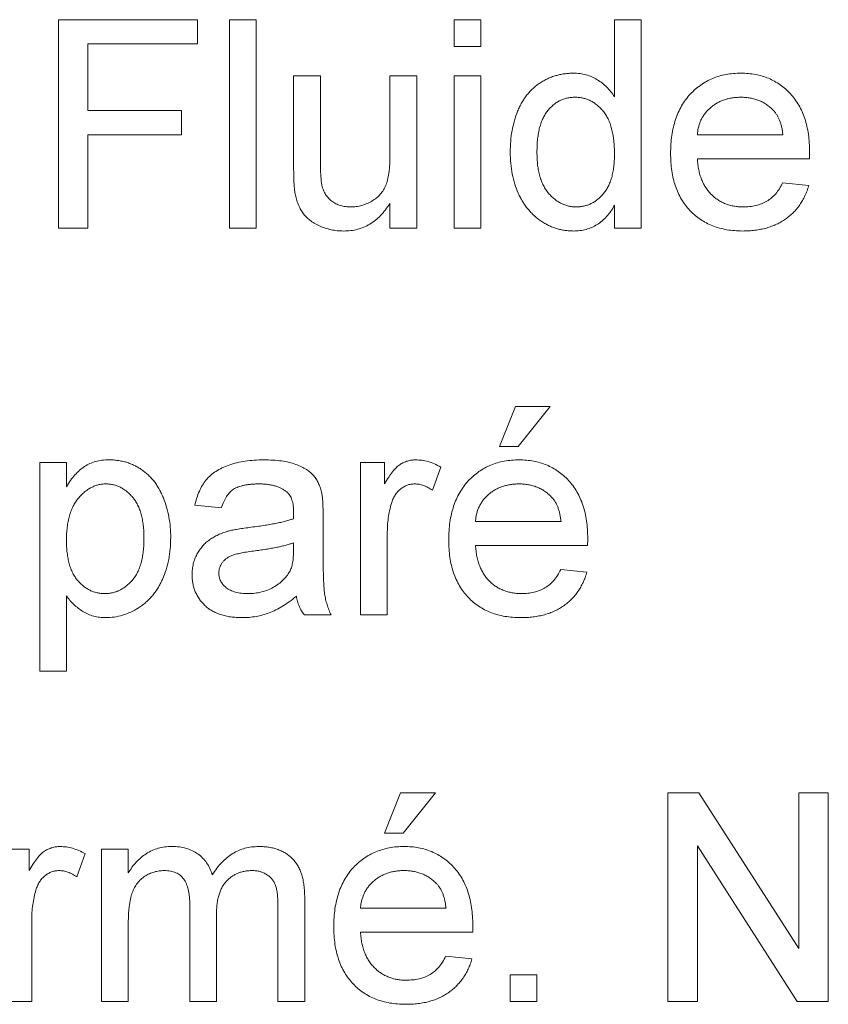
# Paper-space layout '_Back' of a CAD drawing. Units: millimetres. Extents: x -1269 to 27, y -52 to 1931.
# Drawn here: x -1021 to -1008, y 475 to 490 of the extents above; entities that cross this region are included whole.
import ezdxf

# ---------------------------------------------------------------- set-up
doc = ezdxf.new("R2010")
doc.units = ezdxf.units.MM

psp = doc.layouts.new('_Back')

# ---------------------------------------------------------------- linework, layer by layer
at = {"color": 7, "linetype": 'Continuous', "lineweight": 15}
for p, q in [((-1019.924, 489.948), (-1017.807, 489.948)), ((-1019.924, 486.773), (-1019.924, 489.948)), ((-1017.807, 489.948), (-1017.807, 489.582)), ((-1017.319, 486.773), (-1017.319, 489.948)), ((-1017.319, 489.948), (-1016.912, 489.948)), ((-1016.912, 489.948), (-1016.912, 486.773)), ((-1013.899, 489.541), (-1013.899, 489.948)), ((-1013.899, 489.948), (-1013.492, 489.948)), ((-1013.492, 489.948), (-1013.492, 489.541)), ((-1011.457, 488.775), (-1011.457, 489.948)), ((-1011.457, 489.948), (-1011.05, 489.948)), ((-1011.05, 489.948), (-1011.05, 486.773)), ((-1017.807, 489.582), (-1019.476, 489.582)), ((-1019.476, 489.582), (-1019.476, 488.564)), ((-1013.492, 489.541), (-1013.899, 489.541)), ((-1016.342, 487.663), (-1016.342, 489.093)), ((-1016.342, 489.093), (-1015.935, 489.093)), ((-1015.935, 489.093), (-1015.935, 487.831)), ((-1014.876, 487.875), (-1014.876, 489.093)), ((-1014.876, 489.093), (-1014.469, 489.093)), ((-1014.469, 489.093), (-1014.469, 486.773)), ((-1013.899, 486.773), (-1013.899, 489.093)), ((-1013.899, 489.093), (-1013.492, 489.093)), ((-1013.492, 489.093), (-1013.492, 486.773)), ((-1019.476, 488.564), (-1018.051, 488.564)), ((-1018.051, 488.564), (-1018.051, 488.198)), ((-1018.051, 488.198), (-1019.476, 488.198)), ((-1019.476, 488.198), (-1019.476, 486.773)), ((-1010.195, 488.198), (-1008.893, 488.198)), ((-1008.488, 487.831), (-1010.195, 487.831)), ((-1008.897, 487.465), (-1008.498, 487.424)), ((-1014.876, 486.773), (-1014.876, 487.152)), ((-1011.457, 486.773), (-1011.457, 487.123)), ((-1019.476, 486.773), (-1019.924, 486.773)), ((-1016.912, 486.773), (-1017.319, 486.773)), ((-1014.469, 486.773), (-1014.876, 486.773)), ((-1013.492, 486.773), (-1013.899, 486.773)), ((-1011.05, 486.773), (-1011.457, 486.773)), ((-1013.207, 483.453), (-1012.963, 484.063)), ((-1012.963, 484.063), (-1012.434, 484.063)), ((-1012.434, 484.063), (-1012.922, 483.453)), ((-1012.922, 483.453), (-1013.207, 483.453)), ((-1020.209, 480.034), (-1020.209, 483.209)), ((-1020.209, 483.209), (-1019.802, 483.209)), ((-1019.802, 483.209), (-1019.802, 482.84)), ((-1015.324, 480.888), (-1015.324, 483.209)), ((-1015.324, 483.209), (-1014.958, 483.209)), ((-1014.958, 483.209), (-1014.958, 482.885)), ((-1014.103, 483.14), (-1014.23, 482.787)), ((-1017.441, 482.517), (-1017.848, 482.557)), ((-1015.894, 482.393), (-1015.894, 481.896)), ((-1013.574, 482.313), (-1012.271, 482.313)), ((-1014.917, 482.121), (-1014.917, 480.888)), ((-1016.344, 481.869), (-1016.342, 481.987)), ((-1011.866, 481.947), (-1013.574, 481.947)), ((-1012.276, 481.58), (-1011.877, 481.54)), ((-1019.802, 481.18), (-1019.802, 480.034)), ((-1015.772, 480.888), (-1016.179, 480.888)), ((-1014.917, 480.888), (-1015.324, 480.888)), ((-1019.802, 480.034), (-1020.209, 480.034)), ((-1014.958, 477.568), (-1014.714, 478.179)), ((-1014.714, 478.179), (-1014.184, 478.179)), ((-1014.184, 478.179), (-1014.673, 477.568)), ((-1010.643, 475.004), (-1010.643, 478.179)), ((-1010.643, 478.179), (-1010.17, 478.179)), ((-1010.17, 478.179), (-1008.648, 475.81)), ((-1008.648, 475.81), (-1008.648, 478.179)), ((-1008.648, 478.179), (-1008.201, 478.179)), ((-1008.201, 478.179), (-1008.201, 475.004)), ((-1014.673, 477.568), (-1014.958, 477.568)), ((-1020.738, 477.324), (-1020.372, 477.324)), ((-1020.372, 477.324), (-1020.372, 477)), ((-1019.267, 475.004), (-1019.267, 477.324)), ((-1019.267, 477.324), (-1018.86, 477.324)), ((-1018.86, 477.324), (-1018.86, 476.962)), ((-1010.195, 477.373), (-1010.195, 475.004)), ((-1008.674, 475.004), (-1010.195, 477.373)), ((-1019.517, 477.256), (-1019.644, 476.903)), ((-1016.174, 476.589), (-1016.174, 475.004)), ((-1017.924, 475.004), (-1017.924, 476.484)), ((-1016.581, 475.004), (-1016.581, 476.439)), ((-1015.324, 476.428), (-1014.022, 476.428)), ((-1020.331, 476.236), (-1020.331, 475.004)), ((-1017.517, 476.327), (-1017.517, 475.004)), ((-1018.86, 476.185), (-1018.86, 475.004)), ((-1013.616, 476.062), (-1015.324, 476.062)), ((-1014.026, 475.696), (-1013.627, 475.655)), ((-1013.045, 475.004), (-1013.045, 475.411)), ((-1013.045, 475.411), (-1012.638, 475.411)), ((-1012.638, 475.411), (-1012.638, 475.004)), ((-1020.331, 475.004), (-1020.738, 475.004)), ((-1018.86, 475.004), (-1019.267, 475.004)), ((-1017.517, 475.004), (-1017.924, 475.004)), ((-1016.174, 475.004), (-1016.581, 475.004)), ((-1012.638, 475.004), (-1013.045, 475.004)), ((-1010.195, 475.004), (-1010.643, 475.004)), ((-1008.201, 475.004), (-1008.674, 475.004))]:
    psp.add_line(p, q, dxfattribs=at)
for points, knots in [([(-1013.045, 487.931), (-1013.043, 487.987), (-1013.041, 488.097), (-1013.018, 488.257), (-1012.984, 488.41), (-1012.943, 488.532), (-1012.902, 488.623), (-1012.868, 488.687), (-1012.831, 488.747), (-1012.79, 488.803), (-1012.746, 488.854), (-1012.698, 488.902), (-1012.646, 488.946), (-1012.592, 488.985), (-1012.534, 489.02), (-1012.475, 489.051), (-1012.414, 489.076), (-1012.351, 489.097), (-1012.287, 489.114), (-1012.221, 489.125), (-1012.153, 489.132), (-1012.107, 489.133), (-1012.084, 489.134)], [0, 0, 0, 0, 0.0971286, 0.190237, 0.2803879, 0.36862, 0.4117288, 0.4536569, 0.4942588, 0.5339605, 0.5733135, 0.6123026, 0.6511788, 0.6901506, 0.7292366, 0.7677075, 0.8055981, 0.8439583, 0.8822956, 0.9207314, 0.9599054, 1, 1, 1, 1]), ([(-1012.084, 489.134), (-1012.051, 489.133), (-1011.985, 489.13), (-1011.89, 489.111), (-1011.8, 489.08), (-1011.718, 489.035), (-1011.641, 488.983), (-1011.572, 488.921), (-1011.509, 488.852), (-1011.474, 488.801), (-1011.457, 488.775)], [0, 0, 0, 0, 0.132544, 0.259609, 0.384578, 0.508577, 0.63268, 0.754424, 0.876103, 1, 1, 1, 1]), ([(-1010.602, 487.913), (-1010.602, 487.96), (-1010.6, 488.052), (-1010.586, 488.185), (-1010.562, 488.31), (-1010.53, 488.427), (-1010.488, 488.536), (-1010.437, 488.637), (-1010.376, 488.73), (-1010.306, 488.814), (-1010.228, 488.889), (-1010.145, 488.955), (-1010.056, 489.01), (-1009.962, 489.056), (-1009.862, 489.091), (-1009.756, 489.116), (-1009.645, 489.131), (-1009.569, 489.133), (-1009.53, 489.134)], [0, 0, 0, 0, 0.077019, 0.149548, 0.218714, 0.284923, 0.348159, 0.409728, 0.469839, 0.529421, 0.588276, 0.64579, 0.702469, 0.75939, 0.816748, 0.875621, 0.936482, 1, 1, 1, 1]), ([(-1009.53, 489.134), (-1009.492, 489.133), (-1009.419, 489.131), (-1009.311, 489.116), (-1009.208, 489.092), (-1009.111, 489.058), (-1009.02, 489.012), (-1008.933, 488.958), (-1008.851, 488.894), (-1008.776, 488.82), (-1008.707, 488.738), (-1008.648, 488.647), (-1008.597, 488.548), (-1008.556, 488.441), (-1008.525, 488.326), (-1008.502, 488.203), (-1008.488, 488.072), (-1008.486, 487.982), (-1008.486, 487.936)], [0, 0, 0, 0, 0.062833, 0.122965, 0.181629, 0.238832, 0.295294, 0.352167, 0.409491, 0.468424, 0.528358, 0.588554, 0.650248, 0.713671, 0.780262, 0.849536, 0.922652, 1, 1, 1, 1]), ([(-1012.058, 488.767), (-1012.078, 488.767), (-1012.118, 488.766), (-1012.176, 488.756), (-1012.232, 488.74), (-1012.286, 488.719), (-1012.336, 488.689), (-1012.385, 488.655), (-1012.43, 488.613), (-1012.473, 488.566), (-1012.512, 488.512), (-1012.546, 488.45), (-1012.574, 488.381), (-1012.598, 488.305), (-1012.615, 488.222), (-1012.629, 488.132), (-1012.636, 488.034), (-1012.637, 487.967), (-1012.638, 487.932)], [0, 0, 0, 0, 0.0528609, 0.1046567, 0.1549555, 0.2053096, 0.2558289, 0.3071818, 0.3610809, 0.4165497, 0.4746847, 0.5356176, 0.6001174, 0.6693636, 0.7437994, 0.8230118, 0.908289, 1, 1, 1, 1]), ([(-1011.457, 487.901), (-1011.458, 487.937), (-1011.458, 488.007), (-1011.467, 488.108), (-1011.48, 488.202), (-1011.499, 488.288), (-1011.523, 488.367), (-1011.553, 488.438), (-1011.588, 488.502), (-1011.629, 488.558), (-1011.674, 488.607), (-1011.721, 488.65), (-1011.771, 488.686), (-1011.823, 488.716), (-1011.878, 488.739), (-1011.936, 488.755), (-1011.996, 488.766), (-1012.037, 488.767), (-1012.058, 488.767)], [0, 0, 0, 0, 0.091304, 0.176962, 0.256162, 0.330416, 0.400212, 0.464934, 0.526213, 0.584638, 0.640513, 0.694113, 0.74567, 0.796418, 0.846477, 0.896114, 0.947312, 1, 1, 1, 1]), ([(-1009.532, 488.767), (-1009.554, 488.767), (-1009.598, 488.766), (-1009.662, 488.759), (-1009.724, 488.747), (-1009.782, 488.729), (-1009.839, 488.708), (-1009.892, 488.681), (-1009.943, 488.649), (-1009.99, 488.613), (-1010.034, 488.573), (-1010.073, 488.529), (-1010.106, 488.482), (-1010.135, 488.432), (-1010.158, 488.378), (-1010.176, 488.32), (-1010.189, 488.26), (-1010.193, 488.219), (-1010.195, 488.198)], [0, 0, 0, 0, 0.068919, 0.134905, 0.199736, 0.262624, 0.324501, 0.385514, 0.447391, 0.509178, 0.570905, 0.630822, 0.690144, 0.749777, 0.809719, 0.870915, 0.934591, 1, 1, 1, 1]), ([(-1009.042, 488.573), (-1009.058, 488.588), (-1009.09, 488.619), (-1009.142, 488.659), (-1009.199, 488.692), (-1009.259, 488.721), (-1009.322, 488.741), (-1009.389, 488.757), (-1009.459, 488.766), (-1009.507, 488.767), (-1009.532, 488.767)], [0, 0, 0, 0, 0.1236858, 0.2443007, 0.3642288, 0.4860022, 0.6084408, 0.7336696, 0.8637723, 1, 1, 1, 1]), ([(-1008.893, 488.198), (-1008.895, 488.218), (-1008.9, 488.257), (-1008.911, 488.314), (-1008.925, 488.367), (-1008.942, 488.416), (-1008.962, 488.461), (-1008.986, 488.503), (-1009.012, 488.54), (-1009.032, 488.562), (-1009.042, 488.573)], [0, 0, 0, 0, 0.1481645, 0.2896941, 0.4223767, 0.5484619, 0.6673941, 0.7829662, 0.8927208, 1, 1, 1, 1]), ([(-1012.082, 486.732), (-1012.104, 486.733), (-1012.148, 486.734), (-1012.213, 486.741), (-1012.277, 486.752), (-1012.339, 486.77), (-1012.401, 486.79), (-1012.46, 486.817), (-1012.519, 486.847), (-1012.575, 486.883), (-1012.63, 486.922), (-1012.681, 486.967), (-1012.729, 487.013), (-1012.774, 487.065), (-1012.816, 487.119), (-1012.855, 487.178), (-1012.89, 487.241), (-1012.934, 487.329), (-1012.978, 487.448), (-1013.017, 487.6), (-1013.04, 487.763), (-1013.043, 487.874), (-1013.045, 487.931)], [0, 0, 0, 0, 0.0385266, 0.0765034, 0.1141158, 0.1517446, 0.1893223, 0.2269457, 0.2653583, 0.304283, 0.3435286, 0.3826359, 0.4219024, 0.4612525, 0.5013819, 0.5422439, 0.5840262, 0.6269042, 0.714769, 0.8053598, 0.9003239, 1, 1, 1, 1]), ([(-1012.638, 487.932), (-1012.637, 487.898), (-1012.636, 487.833), (-1012.628, 487.738), (-1012.614, 487.649), (-1012.594, 487.567), (-1012.57, 487.492), (-1012.539, 487.423), (-1012.503, 487.361), (-1012.462, 487.306), (-1012.416, 487.257), (-1012.369, 487.215), (-1012.319, 487.178), (-1012.267, 487.15), (-1012.214, 487.127), (-1012.158, 487.11), (-1012.1, 487.1), (-1012.061, 487.099), (-1012.041, 487.099)], [0, 0, 0, 0, 0.08818, 0.171101, 0.249124, 0.322141, 0.391043, 0.456061, 0.518437, 0.578646, 0.636308, 0.692064, 0.74485, 0.796223, 0.84689, 0.897232, 0.948365, 1, 1, 1, 1]), ([(-1009.508, 486.732), (-1009.549, 486.733), (-1009.629, 486.735), (-1009.746, 486.75), (-1009.856, 486.774), (-1009.96, 486.808), (-1010.057, 486.852), (-1010.147, 486.906), (-1010.232, 486.969), (-1010.309, 487.042), (-1010.379, 487.123), (-1010.438, 487.213), (-1010.49, 487.311), (-1010.531, 487.416), (-1010.563, 487.53), (-1010.586, 487.651), (-1010.6, 487.779), (-1010.602, 487.868), (-1010.602, 487.913)], [0, 0, 0, 0, 0.067351, 0.131314, 0.193071, 0.252502, 0.310705, 0.36793, 0.425461, 0.483425, 0.542044, 0.60113, 0.66102, 0.722853, 0.787414, 0.854497, 0.925345, 1, 1, 1, 1]), ([(-1008.486, 487.936), (-1008.486, 487.921), (-1008.486, 487.886), (-1008.487, 487.852), (-1008.488, 487.831)], [0, 0, 0, 0, 0.4146077, 1, 1, 1, 1]), ([(-1015.935, 487.831), (-1015.934, 487.807), (-1015.934, 487.761), (-1015.934, 487.695), (-1015.932, 487.635), (-1015.929, 487.58), (-1015.926, 487.533), (-1015.921, 487.491), (-1015.918, 487.455), (-1015.913, 487.434), (-1015.911, 487.424)], [0, 0, 0, 0, 0.177577, 0.3395783, 0.4876271, 0.6186166, 0.7372526, 0.8390841, 0.9269904, 1, 1, 1, 1]), ([(-1015.472, 487.099), (-1015.444, 487.1), (-1015.388, 487.102), (-1015.306, 487.119), (-1015.226, 487.147), (-1015.15, 487.186), (-1015.081, 487.234), (-1015.021, 487.29), (-1014.974, 487.357), (-1014.942, 487.418), (-1014.923, 487.471), (-1014.911, 487.516), (-1014.9, 487.565), (-1014.891, 487.619), (-1014.885, 487.677), (-1014.879, 487.739), (-1014.877, 487.805), (-1014.877, 487.851), (-1014.876, 487.875)], [0, 0, 0, 0, 0.075371, 0.150336, 0.22529, 0.301976, 0.377673, 0.451003, 0.522791, 0.595655, 0.634396, 0.675869, 0.72079, 0.769302, 0.821454, 0.877467, 0.936757, 1, 1, 1, 1]), ([(-1012.041, 487.099), (-1012.021, 487.099), (-1011.982, 487.101), (-1011.924, 487.109), (-1011.868, 487.126), (-1011.815, 487.147), (-1011.764, 487.175), (-1011.716, 487.209), (-1011.67, 487.25), (-1011.626, 487.296), (-1011.586, 487.349), (-1011.551, 487.409), (-1011.522, 487.475), (-1011.498, 487.548), (-1011.48, 487.627), (-1011.467, 487.713), (-1011.458, 487.805), (-1011.458, 487.868), (-1011.457, 487.901)], [0, 0, 0, 0, 0.053699, 0.105658, 0.157296, 0.208463, 0.259773, 0.312957, 0.367534, 0.424836, 0.484279, 0.545626, 0.610499, 0.679049, 0.751694, 0.829069, 0.911549, 1, 1, 1, 1]), ([(-1010.195, 487.831), (-1010.193, 487.803), (-1010.188, 487.747), (-1010.175, 487.665), (-1010.157, 487.589), (-1010.132, 487.518), (-1010.103, 487.452), (-1010.068, 487.392), (-1010.028, 487.337), (-1009.982, 487.287), (-1009.933, 487.243), (-1009.88, 487.204), (-1009.824, 487.172), (-1009.766, 487.145), (-1009.704, 487.124), (-1009.639, 487.11), (-1009.572, 487.1), (-1009.526, 487.099), (-1009.502, 487.099)], [0, 0, 0, 0, 0.076546, 0.149754, 0.218882, 0.285099, 0.348766, 0.410233, 0.470857, 0.530387, 0.589538, 0.646884, 0.704289, 0.761368, 0.81848, 0.876944, 0.937289, 1, 1, 1, 1]), ([(-1016.319, 487.298), (-1016.323, 487.32), (-1016.331, 487.369), (-1016.337, 487.452), (-1016.341, 487.552), (-1016.342, 487.624), (-1016.342, 487.663)], [0, 0, 0, 0, 0.182726, 0.409284, 0.682193, 1, 1, 1, 1]), ([(-1009.502, 487.099), (-1009.468, 487.1), (-1009.401, 487.102), (-1009.305, 487.118), (-1009.217, 487.145), (-1009.136, 487.184), (-1009.063, 487.234), (-1008.999, 487.299), (-1008.942, 487.376), (-1008.912, 487.435), (-1008.897, 487.465)], [0, 0, 0, 0, 0.137039, 0.2654792, 0.3867576, 0.5038673, 0.6203205, 0.7397674, 0.8654537, 1, 1, 1, 1]), ([(-1015.911, 487.424), (-1015.904, 487.4), (-1015.891, 487.353), (-1015.857, 487.288), (-1015.814, 487.231), (-1015.761, 487.183), (-1015.698, 487.146), (-1015.629, 487.118), (-1015.553, 487.102), (-1015.5, 487.1), (-1015.472, 487.099)], [0, 0, 0, 0, 0.127046, 0.247789, 0.366272, 0.486108, 0.607732, 0.73226, 0.861473, 1, 1, 1, 1]), ([(-1008.498, 487.424), (-1008.507, 487.397), (-1008.523, 487.344), (-1008.555, 487.269), (-1008.591, 487.198), (-1008.633, 487.132), (-1008.68, 487.07), (-1008.732, 487.012), (-1008.789, 486.96), (-1008.851, 486.912), (-1008.918, 486.87), (-1008.989, 486.833), (-1009.065, 486.802), (-1009.145, 486.776), (-1009.229, 486.756), (-1009.318, 486.743), (-1009.412, 486.733), (-1009.476, 486.733), (-1009.508, 486.732)], [0, 0, 0, 0, 0.0635749, 0.1250643, 0.1849336, 0.2440329, 0.3022807, 0.3603762, 0.4187937, 0.4776236, 0.5373852, 0.5974753, 0.6592225, 0.7221934, 0.7877173, 0.8557137, 0.9260858, 1, 1, 1, 1]), ([(-1015.582, 486.732), (-1015.614, 486.733), (-1015.678, 486.735), (-1015.772, 486.75), (-1015.863, 486.774), (-1015.949, 486.809), (-1016.028, 486.849), (-1016.097, 486.896), (-1016.156, 486.948), (-1016.204, 487.006), (-1016.242, 487.07), (-1016.275, 487.14), (-1016.301, 487.216), (-1016.313, 487.27), (-1016.319, 487.298)], [0, 0, 0, 0, 0.095117, 0.188095, 0.279953, 0.371975, 0.460018, 0.54183, 0.61796, 0.69029, 0.76263, 0.837832, 0.916485, 1, 1, 1, 1]), ([(-1014.876, 487.152), (-1014.898, 487.119), (-1014.941, 487.054), (-1015.015, 486.968), (-1015.095, 486.895), (-1015.18, 486.835), (-1015.273, 486.789), (-1015.37, 486.756), (-1015.474, 486.735), (-1015.545, 486.733), (-1015.582, 486.732)], [0, 0, 0, 0, 0.139155, 0.269619, 0.394116, 0.514627, 0.632916, 0.752307, 0.873444, 1, 1, 1, 1]), ([(-1011.457, 487.123), (-1011.475, 487.092), (-1011.51, 487.032), (-1011.574, 486.952), (-1011.642, 486.884), (-1011.718, 486.829), (-1011.8, 486.785), (-1011.889, 486.754), (-1011.984, 486.736), (-1012.049, 486.734), (-1012.082, 486.732)], [0, 0, 0, 0, 0.13792, 0.268236, 0.391909, 0.51124, 0.629694, 0.748331, 0.871431, 1, 1, 1, 1]), ([(-1019.802, 482.84), (-1019.781, 482.873), (-1019.742, 482.935), (-1019.676, 483.019), (-1019.605, 483.09), (-1019.529, 483.149), (-1019.447, 483.194), (-1019.358, 483.227), (-1019.26, 483.246), (-1019.192, 483.248), (-1019.157, 483.249)], [0, 0, 0, 0, 0.142734, 0.274956, 0.39849, 0.515177, 0.62981, 0.746853, 0.869328, 1, 1, 1, 1]), ([(-1019.157, 483.249), (-1019.133, 483.249), (-1019.087, 483.248), (-1019.019, 483.24), (-1018.953, 483.229), (-1018.888, 483.213), (-1018.827, 483.191), (-1018.767, 483.164), (-1018.709, 483.134), (-1018.654, 483.098), (-1018.601, 483.058), (-1018.551, 483.015), (-1018.505, 482.967), (-1018.462, 482.916), (-1018.422, 482.86), (-1018.387, 482.8), (-1018.354, 482.737), (-1018.315, 482.647), (-1018.273, 482.529), (-1018.24, 482.38), (-1018.218, 482.225), (-1018.215, 482.119), (-1018.214, 482.066)], [0, 0, 0, 0, 0.04121, 0.081481, 0.120996, 0.160043, 0.198525, 0.236577, 0.275095, 0.313831, 0.352844, 0.391585, 0.430509, 0.470104, 0.510101, 0.550744, 0.592943, 0.635861, 0.723833, 0.813378, 0.90519, 1, 1, 1, 1]), ([(-1017.848, 482.557), (-1017.838, 482.595), (-1017.82, 482.669), (-1017.781, 482.772), (-1017.733, 482.863), (-1017.676, 482.945), (-1017.607, 483.015), (-1017.526, 483.077), (-1017.431, 483.129), (-1017.324, 483.173), (-1017.205, 483.207), (-1017.077, 483.232), (-1016.94, 483.246), (-1016.845, 483.248), (-1016.796, 483.249)], [0, 0, 0, 0, 0.0851045, 0.1643315, 0.2380774, 0.3082779, 0.378099, 0.4508415, 0.5285406, 0.611943, 0.7014544, 0.795479, 0.8947745, 1, 1, 1, 1]), ([(-1016.796, 483.249), (-1016.749, 483.248), (-1016.658, 483.247), (-1016.53, 483.234), (-1016.415, 483.213), (-1016.314, 483.183), (-1016.226, 483.146), (-1016.15, 483.105), (-1016.087, 483.059), (-1016.035, 483.007), (-1015.994, 482.95), (-1015.96, 482.886), (-1015.932, 482.816), (-1015.92, 482.766), (-1015.914, 482.74)], [0, 0, 0, 0, 0.127702, 0.243368, 0.347189, 0.441283, 0.526055, 0.60282, 0.672114, 0.735775, 0.797778, 0.861765, 0.928534, 1, 1, 1, 1]), ([(-1014.958, 482.885), (-1014.937, 482.919), (-1014.899, 482.982), (-1014.839, 483.066), (-1014.782, 483.132), (-1014.725, 483.178), (-1014.667, 483.21), (-1014.609, 483.233), (-1014.547, 483.247), (-1014.505, 483.248), (-1014.484, 483.249)], [0, 0, 0, 0, 0.189667, 0.351384, 0.488427, 0.600991, 0.701645, 0.800871, 0.898948, 1, 1, 1, 1]), ([(-1014.484, 483.249), (-1014.452, 483.248), (-1014.389, 483.245), (-1014.293, 483.223), (-1014.196, 483.19), (-1014.135, 483.157), (-1014.103, 483.14)], [0, 0, 0, 0, 0.235779, 0.477896, 0.732141, 1, 1, 1, 1]), ([(-1013.981, 482.029), (-1013.98, 482.076), (-1013.979, 482.167), (-1013.964, 482.3), (-1013.941, 482.425), (-1013.909, 482.543), (-1013.867, 482.652), (-1013.815, 482.753), (-1013.754, 482.846), (-1013.684, 482.93), (-1013.607, 483.004), (-1013.524, 483.071), (-1013.435, 483.126), (-1013.34, 483.171), (-1013.24, 483.206), (-1013.135, 483.232), (-1013.023, 483.246), (-1012.947, 483.248), (-1012.909, 483.249)], [0, 0, 0, 0, 0.077019, 0.149548, 0.218714, 0.284923, 0.348159, 0.409728, 0.469839, 0.529421, 0.588276, 0.64579, 0.702469, 0.75939, 0.816748, 0.875621, 0.936482, 1, 1, 1, 1]), ([(-1012.909, 483.249), (-1012.871, 483.248), (-1012.797, 483.246), (-1012.69, 483.231), (-1012.587, 483.207), (-1012.49, 483.173), (-1012.398, 483.128), (-1012.311, 483.074), (-1012.23, 483.01), (-1012.154, 482.936), (-1012.086, 482.853), (-1012.026, 482.762), (-1011.976, 482.663), (-1011.935, 482.556), (-1011.903, 482.441), (-1011.881, 482.318), (-1011.866, 482.187), (-1011.865, 482.097), (-1011.864, 482.051)], [0, 0, 0, 0, 0.062833, 0.122965, 0.181629, 0.238832, 0.295294, 0.352167, 0.409491, 0.468424, 0.528358, 0.588554, 0.650248, 0.713671, 0.780262, 0.849536, 0.922652, 1, 1, 1, 1]), ([(-1019.202, 482.883), (-1019.221, 482.882), (-1019.26, 482.881), (-1019.317, 482.871), (-1019.372, 482.853), (-1019.426, 482.829), (-1019.477, 482.798), (-1019.528, 482.761), (-1019.576, 482.715), (-1019.622, 482.664), (-1019.664, 482.606), (-1019.702, 482.542), (-1019.733, 482.472), (-1019.758, 482.395), (-1019.778, 482.312), (-1019.791, 482.223), (-1019.801, 482.129), (-1019.801, 482.063), (-1019.802, 482.029)], [0, 0, 0, 0, 0.050431, 0.099926, 0.149264, 0.199229, 0.250765, 0.304734, 0.360888, 0.420572, 0.482425, 0.545701, 0.611613, 0.680848, 0.753999, 0.831028, 0.912943, 1, 1, 1, 1]), ([(-1018.621, 482.06), (-1018.622, 482.093), (-1018.622, 482.158), (-1018.631, 482.251), (-1018.644, 482.338), (-1018.662, 482.419), (-1018.686, 482.494), (-1018.716, 482.561), (-1018.751, 482.623), (-1018.792, 482.678), (-1018.835, 482.726), (-1018.882, 482.768), (-1018.93, 482.803), (-1018.98, 482.832), (-1019.032, 482.856), (-1019.087, 482.871), (-1019.144, 482.881), (-1019.182, 482.882), (-1019.202, 482.883)], [0, 0, 0, 0, 0.08861, 0.171872, 0.249514, 0.323013, 0.391883, 0.457305, 0.519728, 0.579877, 0.637793, 0.692521, 0.745785, 0.796592, 0.847119, 0.89765, 0.948016, 1, 1, 1, 1]), ([(-1016.87, 482.883), (-1016.891, 482.883), (-1016.932, 482.882), (-1016.991, 482.878), (-1017.046, 482.872), (-1017.096, 482.863), (-1017.142, 482.852), (-1017.185, 482.839), (-1017.223, 482.822), (-1017.268, 482.796), (-1017.318, 482.755), (-1017.368, 482.689), (-1017.411, 482.609), (-1017.431, 482.549), (-1017.441, 482.517)], [0, 0, 0, 0, 0.085183, 0.163702, 0.238284, 0.306613, 0.370646, 0.428821, 0.484512, 0.53564, 0.637269, 0.745279, 0.865314, 1, 1, 1, 1]), ([(-1016.447, 482.76), (-1016.459, 482.77), (-1016.484, 482.79), (-1016.527, 482.814), (-1016.573, 482.836), (-1016.624, 482.853), (-1016.68, 482.867), (-1016.739, 482.876), (-1016.803, 482.882), (-1016.847, 482.883), (-1016.87, 482.883)], [0, 0, 0, 0, 0.1049703, 0.2146398, 0.3285608, 0.4466648, 0.5732739, 0.7065365, 0.8485731, 1, 1, 1, 1]), ([(-1014.5, 482.883), (-1014.519, 482.882), (-1014.558, 482.88), (-1014.615, 482.865), (-1014.668, 482.839), (-1014.718, 482.805), (-1014.762, 482.761), (-1014.801, 482.711), (-1014.832, 482.651), (-1014.847, 482.608), (-1014.854, 482.586)], [0, 0, 0, 0, 0.118293, 0.233566, 0.351037, 0.47256, 0.59757, 0.724644, 0.858166, 1, 1, 1, 1]), ([(-1014.23, 482.787), (-1014.252, 482.802), (-1014.295, 482.83), (-1014.363, 482.86), (-1014.431, 482.88), (-1014.477, 482.882), (-1014.5, 482.883)], [0, 0, 0, 0, 0.273331, 0.527147, 0.767135, 1, 1, 1, 1]), ([(-1012.91, 482.883), (-1012.933, 482.882), (-1012.976, 482.881), (-1013.041, 482.874), (-1013.102, 482.862), (-1013.161, 482.845), (-1013.217, 482.824), (-1013.27, 482.796), (-1013.321, 482.765), (-1013.369, 482.728), (-1013.412, 482.688), (-1013.452, 482.645), (-1013.485, 482.597), (-1013.514, 482.547), (-1013.537, 482.493), (-1013.555, 482.436), (-1013.567, 482.376), (-1013.572, 482.334), (-1013.574, 482.313)], [0, 0, 0, 0, 0.068919, 0.134905, 0.199736, 0.262624, 0.324501, 0.385514, 0.447391, 0.509178, 0.570905, 0.630822, 0.690144, 0.749777, 0.809719, 0.870915, 0.934591, 1, 1, 1, 1]), ([(-1012.421, 482.688), (-1012.437, 482.704), (-1012.468, 482.735), (-1012.521, 482.775), (-1012.578, 482.807), (-1012.637, 482.836), (-1012.701, 482.857), (-1012.767, 482.872), (-1012.838, 482.881), (-1012.886, 482.882), (-1012.91, 482.883)], [0, 0, 0, 0, 0.1236858, 0.2443007, 0.3642288, 0.4860022, 0.6084408, 0.7336696, 0.8637723, 1, 1, 1, 1]), ([(-1016.342, 482.448), (-1016.342, 482.466), (-1016.343, 482.5), (-1016.347, 482.55), (-1016.356, 482.595), (-1016.367, 482.637), (-1016.381, 482.674), (-1016.4, 482.706), (-1016.421, 482.736), (-1016.438, 482.752), (-1016.447, 482.76)], [0, 0, 0, 0, 0.157694, 0.30275, 0.438168, 0.564705, 0.681763, 0.791831, 0.896524, 1, 1, 1, 1]), ([(-1015.914, 482.74), (-1015.91, 482.721), (-1015.903, 482.675), (-1015.899, 482.598), (-1015.894, 482.501), (-1015.894, 482.431), (-1015.894, 482.393)], [0, 0, 0, 0, 0.171461, 0.394486, 0.669995, 1, 1, 1, 1]), ([(-1012.271, 482.313), (-1012.274, 482.333), (-1012.279, 482.373), (-1012.289, 482.43), (-1012.303, 482.483), (-1012.32, 482.532), (-1012.341, 482.577), (-1012.364, 482.618), (-1012.39, 482.656), (-1012.411, 482.677), (-1012.421, 482.688)], [0, 0, 0, 0, 0.1481645, 0.2896941, 0.4223767, 0.5484619, 0.6673941, 0.7829662, 0.8927208, 1, 1, 1, 1]), ([(-1014.854, 482.586), (-1014.864, 482.55), (-1014.883, 482.476), (-1014.902, 482.362), (-1014.915, 482.243), (-1014.916, 482.162), (-1014.917, 482.121)], [0, 0, 0, 0, 0.2382595, 0.4837361, 0.736379, 1, 1, 1, 1]), ([(-1016.344, 482.354), (-1016.343, 482.365), (-1016.343, 482.385), (-1016.343, 482.412), (-1016.342, 482.433), (-1016.342, 482.444), (-1016.342, 482.448)], [0, 0, 0, 0, 0.35568, 0.644278, 0.859095, 1, 1, 1, 1]), ([(-1017.349, 482.162), (-1017.328, 482.167), (-1017.282, 482.179), (-1017.206, 482.192), (-1017.115, 482.207), (-1017.05, 482.216), (-1017.015, 482.22)], [0, 0, 0, 0, 0.1888118, 0.4192996, 0.6884946, 1, 1, 1, 1]), ([(-1017.015, 482.22), (-1016.978, 482.225), (-1016.907, 482.234), (-1016.804, 482.249), (-1016.709, 482.265), (-1016.621, 482.281), (-1016.541, 482.297), (-1016.469, 482.315), (-1016.403, 482.333), (-1016.363, 482.347), (-1016.344, 482.354)], [0, 0, 0, 0, 0.161961, 0.31289, 0.454014, 0.584335, 0.703729, 0.812669, 0.911079, 1, 1, 1, 1]), ([(-1018.214, 482.066), (-1018.216, 482.008), (-1018.218, 481.896), (-1018.242, 481.732), (-1018.282, 481.577), (-1018.327, 481.454), (-1018.371, 481.362), (-1018.409, 481.298), (-1018.448, 481.237), (-1018.492, 481.181), (-1018.54, 481.129), (-1018.591, 481.08), (-1018.645, 481.036), (-1018.721, 480.984), (-1018.821, 480.93), (-1018.946, 480.882), (-1019.074, 480.853), (-1019.161, 480.85), (-1019.204, 480.848)], [0, 0, 0, 0, 0.0979219, 0.1916386, 0.2825019, 0.3711302, 0.4145598, 0.4567584, 0.4980592, 0.538353, 0.5786157, 0.6185954, 0.658262, 0.6981579, 0.7764626, 0.8516919, 0.925888, 1, 1, 1, 1]), ([(-1017.889, 481.503), (-1017.888, 481.531), (-1017.886, 481.585), (-1017.872, 481.665), (-1017.849, 481.741), (-1017.816, 481.812), (-1017.776, 481.877), (-1017.73, 481.937), (-1017.679, 481.99), (-1017.621, 482.036), (-1017.558, 482.075), (-1017.492, 482.109), (-1017.422, 482.139), (-1017.374, 482.154), (-1017.349, 482.162)], [0, 0, 0, 0, 0.0900967, 0.177251, 0.2626286, 0.3477957, 0.4319444, 0.513339, 0.5935988, 0.6729313, 0.7531851, 0.8336684, 0.916182, 1, 1, 1, 1]), ([(-1019.802, 482.029), (-1019.801, 481.996), (-1019.801, 481.93), (-1019.792, 481.836), (-1019.779, 481.749), (-1019.761, 481.668), (-1019.737, 481.594), (-1019.707, 481.527), (-1019.673, 481.466), (-1019.633, 481.413), (-1019.588, 481.367), (-1019.543, 481.325), (-1019.494, 481.291), (-1019.444, 481.263), (-1019.39, 481.241), (-1019.335, 481.226), (-1019.277, 481.216), (-1019.238, 481.215), (-1019.218, 481.214)], [0, 0, 0, 0, 0.08984, 0.173759, 0.252048, 0.32508, 0.394029, 0.45878, 0.520013, 0.579323, 0.636061, 0.690475, 0.743136, 0.794214, 0.844878, 0.895855, 0.947393, 1, 1, 1, 1]), ([(-1019.218, 481.214), (-1019.198, 481.215), (-1019.158, 481.216), (-1019.099, 481.225), (-1019.043, 481.242), (-1018.989, 481.264), (-1018.938, 481.294), (-1018.888, 481.329), (-1018.841, 481.372), (-1018.795, 481.42), (-1018.754, 481.475), (-1018.718, 481.538), (-1018.688, 481.608), (-1018.663, 481.685), (-1018.645, 481.769), (-1018.631, 481.859), (-1018.622, 481.957), (-1018.622, 482.025), (-1018.621, 482.06)], [0, 0, 0, 0, 0.052073, 0.103097, 0.153325, 0.203136, 0.254125, 0.306368, 0.360644, 0.417574, 0.47702, 0.538803, 0.603778, 0.672846, 0.746409, 0.825605, 0.909656, 1, 1, 1, 1]), ([(-1016.342, 481.987), (-1016.36, 481.981), (-1016.398, 481.968), (-1016.459, 481.951), (-1016.525, 481.933), (-1016.599, 481.918), (-1016.679, 481.902), (-1016.765, 481.888), (-1016.857, 481.874), (-1016.921, 481.865), (-1016.954, 481.861)], [0, 0, 0, 0, 0.091169, 0.192402, 0.302457, 0.421923, 0.552321, 0.691338, 0.841219, 1, 1, 1, 1]), ([(-1012.887, 480.848), (-1012.928, 480.849), (-1013.008, 480.85), (-1013.124, 480.866), (-1013.235, 480.889), (-1013.338, 480.923), (-1013.436, 480.967), (-1013.526, 481.021), (-1013.61, 481.084), (-1013.687, 481.157), (-1013.757, 481.238), (-1013.817, 481.329), (-1013.868, 481.426), (-1013.909, 481.532), (-1013.942, 481.645), (-1013.964, 481.766), (-1013.979, 481.895), (-1013.98, 481.983), (-1013.981, 482.029)], [0, 0, 0, 0, 0.067351, 0.131314, 0.193071, 0.252502, 0.310705, 0.36793, 0.425461, 0.483425, 0.542044, 0.60113, 0.66102, 0.722853, 0.787414, 0.854497, 0.925345, 1, 1, 1, 1]), ([(-1013.574, 481.947), (-1013.571, 481.918), (-1013.567, 481.862), (-1013.553, 481.781), (-1013.535, 481.704), (-1013.511, 481.634), (-1013.482, 481.568), (-1013.446, 481.508), (-1013.407, 481.452), (-1013.361, 481.402), (-1013.312, 481.358), (-1013.259, 481.319), (-1013.203, 481.287), (-1013.144, 481.26), (-1013.083, 481.24), (-1013.018, 481.225), (-1012.95, 481.216), (-1012.904, 481.215), (-1012.881, 481.214)], [0, 0, 0, 0, 0.076546, 0.149754, 0.218882, 0.285099, 0.348766, 0.410233, 0.470857, 0.530387, 0.589538, 0.646884, 0.704289, 0.761368, 0.81848, 0.876944, 0.937289, 1, 1, 1, 1]), ([(-1011.864, 482.051), (-1011.864, 482.037), (-1011.865, 482.002), (-1011.866, 481.967), (-1011.866, 481.947)], [0, 0, 0, 0, 0.414608, 1, 1, 1, 1]), ([(-1016.954, 481.861), (-1016.99, 481.856), (-1017.056, 481.847), (-1017.147, 481.831), (-1017.22, 481.814), (-1017.279, 481.796), (-1017.327, 481.775), (-1017.366, 481.749), (-1017.401, 481.72), (-1017.43, 481.686), (-1017.453, 481.649), (-1017.469, 481.61), (-1017.48, 481.569), (-1017.481, 481.541), (-1017.481, 481.526)], [0, 0, 0, 0, 0.157185, 0.29012, 0.398897, 0.484813, 0.556527, 0.62447, 0.689792, 0.753816, 0.816677, 0.877383, 0.938132, 1, 1, 1, 1]), ([(-1016.404, 481.547), (-1016.394, 481.567), (-1016.374, 481.61), (-1016.357, 481.686), (-1016.345, 481.773), (-1016.344, 481.836), (-1016.344, 481.869)], [0, 0, 0, 0, 0.2016554, 0.4336305, 0.6976394, 1, 1, 1, 1]), ([(-1015.894, 481.896), (-1015.894, 481.854), (-1015.893, 481.775), (-1015.893, 481.662), (-1015.891, 481.559), (-1015.888, 481.468), (-1015.885, 481.388), (-1015.881, 481.318), (-1015.876, 481.26), (-1015.869, 481.197), (-1015.856, 481.126), (-1015.834, 481.045), (-1015.807, 480.965), (-1015.784, 480.914), (-1015.772, 480.888)], [0, 0, 0, 0, 0.121729, 0.23228, 0.332288, 0.421154, 0.500089, 0.567887, 0.625241, 0.671538, 0.75364, 0.835292, 0.91739, 1, 1, 1, 1]), ([(-1017.129, 480.848), (-1017.159, 480.848), (-1017.216, 480.85), (-1017.3, 480.858), (-1017.379, 480.872), (-1017.452, 480.893), (-1017.521, 480.918), (-1017.583, 480.95), (-1017.641, 480.987), (-1017.693, 481.031), (-1017.738, 481.079), (-1017.779, 481.13), (-1017.812, 481.184), (-1017.841, 481.242), (-1017.863, 481.303), (-1017.878, 481.367), (-1017.887, 481.434), (-1017.888, 481.48), (-1017.889, 481.503)], [0, 0, 0, 0, 0.078668, 0.152594, 0.222863, 0.289895, 0.354043, 0.415825, 0.476257, 0.535647, 0.59403, 0.651213, 0.707464, 0.763721, 0.820383, 0.878679, 0.938165, 1, 1, 1, 1]), ([(-1017.481, 481.526), (-1017.48, 481.505), (-1017.478, 481.462), (-1017.455, 481.402), (-1017.419, 481.348), (-1017.368, 481.3), (-1017.304, 481.261), (-1017.226, 481.233), (-1017.135, 481.217), (-1017.07, 481.215), (-1017.036, 481.214)], [0, 0, 0, 0, 0.106158, 0.208644, 0.312683, 0.425749, 0.548145, 0.681695, 0.831509, 1, 1, 1, 1]), ([(-1017.036, 481.214), (-1017.001, 481.215), (-1016.932, 481.217), (-1016.833, 481.236), (-1016.738, 481.266), (-1016.651, 481.308), (-1016.573, 481.358), (-1016.505, 481.415), (-1016.447, 481.477), (-1016.418, 481.524), (-1016.404, 481.547)], [0, 0, 0, 0, 0.1405534, 0.2755162, 0.406786, 0.536132, 0.6616487, 0.7793756, 0.8907749, 1, 1, 1, 1]), ([(-1011.877, 481.54), (-1011.885, 481.513), (-1011.901, 481.46), (-1011.934, 481.385), (-1011.97, 481.313), (-1012.012, 481.247), (-1012.059, 481.185), (-1012.11, 481.128), (-1012.168, 481.076), (-1012.229, 481.028), (-1012.296, 480.985), (-1012.367, 480.948), (-1012.443, 480.917), (-1012.523, 480.891), (-1012.608, 480.872), (-1012.697, 480.858), (-1012.79, 480.849), (-1012.854, 480.848), (-1012.887, 480.848)], [0, 0, 0, 0, 0.063575, 0.125064, 0.184934, 0.244033, 0.302281, 0.360376, 0.418794, 0.477624, 0.537385, 0.597475, 0.659222, 0.722193, 0.787717, 0.855714, 0.926086, 1, 1, 1, 1]), ([(-1012.881, 481.214), (-1012.846, 481.215), (-1012.779, 481.217), (-1012.683, 481.233), (-1012.595, 481.261), (-1012.514, 481.299), (-1012.441, 481.35), (-1012.377, 481.415), (-1012.32, 481.492), (-1012.291, 481.55), (-1012.276, 481.58)], [0, 0, 0, 0, 0.137039, 0.2654792, 0.3867576, 0.5038673, 0.6203205, 0.7397674, 0.8654537, 1, 1, 1, 1]), ([(-1019.204, 480.848), (-1019.236, 480.849), (-1019.298, 480.85), (-1019.387, 480.869), (-1019.472, 480.898), (-1019.551, 480.94), (-1019.624, 480.99), (-1019.69, 481.047), (-1019.75, 481.11), (-1019.785, 481.156), (-1019.802, 481.18)], [0, 0, 0, 0, 0.132563, 0.259331, 0.385149, 0.510318, 0.635056, 0.757435, 0.878223, 1, 1, 1, 1]), ([(-1016.301, 481.173), (-1016.337, 481.145), (-1016.405, 481.091), (-1016.51, 481.021), (-1016.612, 480.964), (-1016.712, 480.92), (-1016.812, 480.887), (-1016.915, 480.864), (-1017.021, 480.85), (-1017.093, 480.848), (-1017.129, 480.848)], [0, 0, 0, 0, 0.149631, 0.288282, 0.415682, 0.534026, 0.647897, 0.762563, 0.879642, 1, 1, 1, 1]), ([(-1016.179, 480.888), (-1016.194, 480.909), (-1016.224, 480.951), (-1016.258, 481.021), (-1016.286, 481.095), (-1016.296, 481.147), (-1016.301, 481.173)], [0, 0, 0, 0, 0.245708, 0.491046, 0.741711, 1, 1, 1, 1]), ([(-1020.372, 477), (-1020.351, 477.034), (-1020.313, 477.098), (-1020.253, 477.181), (-1020.196, 477.247), (-1020.139, 477.294), (-1020.081, 477.326), (-1020.022, 477.348), (-1019.961, 477.362), (-1019.919, 477.364), (-1019.898, 477.365)], [0, 0, 0, 0, 0.189667, 0.351384, 0.488427, 0.600991, 0.701645, 0.800871, 0.898948, 1, 1, 1, 1]), ([(-1019.898, 477.365), (-1019.866, 477.363), (-1019.802, 477.36), (-1019.707, 477.338), (-1019.61, 477.305), (-1019.548, 477.273), (-1019.517, 477.256)], [0, 0, 0, 0, 0.235779, 0.477896, 0.732141, 1, 1, 1, 1]), ([(-1018.86, 476.962), (-1018.842, 476.991), (-1018.807, 477.049), (-1018.742, 477.127), (-1018.669, 477.196), (-1018.588, 477.256), (-1018.499, 477.305), (-1018.404, 477.34), (-1018.303, 477.361), (-1018.233, 477.363), (-1018.198, 477.365)], [0, 0, 0, 0, 0.126605, 0.249791, 0.372524, 0.496015, 0.619831, 0.743966, 0.869195, 1, 1, 1, 1]), ([(-1018.198, 477.365), (-1018.159, 477.363), (-1018.084, 477.361), (-1017.978, 477.339), (-1017.883, 477.303), (-1017.799, 477.254), (-1017.726, 477.19), (-1017.664, 477.116), (-1017.615, 477.03), (-1017.592, 476.966), (-1017.581, 476.934)], [0, 0, 0, 0, 0.142825, 0.274789, 0.39801, 0.517438, 0.634604, 0.751949, 0.87301, 1, 1, 1, 1]), ([(-1017.581, 476.934), (-1017.558, 476.968), (-1017.515, 477.035), (-1017.438, 477.122), (-1017.358, 477.198), (-1017.272, 477.259), (-1017.18, 477.306), (-1017.084, 477.34), (-1016.982, 477.36), (-1016.913, 477.363), (-1016.877, 477.365)], [0, 0, 0, 0, 0.142315, 0.275889, 0.402455, 0.523363, 0.641228, 0.759024, 0.877542, 1, 1, 1, 1]), ([(-1016.877, 477.365), (-1016.85, 477.364), (-1016.796, 477.363), (-1016.719, 477.354), (-1016.646, 477.339), (-1016.578, 477.318), (-1016.515, 477.292), (-1016.456, 477.259), (-1016.403, 477.22), (-1016.355, 477.175), (-1016.312, 477.124), (-1016.274, 477.066), (-1016.243, 477.002), (-1016.218, 476.932), (-1016.198, 476.855), (-1016.184, 476.772), (-1016.175, 476.682), (-1016.174, 476.62), (-1016.174, 476.589)], [0, 0, 0, 0, 0.068493, 0.133645, 0.195347, 0.254248, 0.311304, 0.366649, 0.421299, 0.475729, 0.531092, 0.588188, 0.64727, 0.709369, 0.775261, 0.845213, 0.920389, 1, 1, 1, 1]), ([(-1015.731, 476.144), (-1015.73, 476.191), (-1015.729, 476.283), (-1015.715, 476.416), (-1015.691, 476.541), (-1015.659, 476.658), (-1015.617, 476.767), (-1015.565, 476.868), (-1015.505, 476.961), (-1015.435, 477.045), (-1015.357, 477.12), (-1015.274, 477.186), (-1015.185, 477.241), (-1015.091, 477.286), (-1014.99, 477.321), (-1014.885, 477.347), (-1014.774, 477.362), (-1014.698, 477.364), (-1014.659, 477.365)], [0, 0, 0, 0, 0.0770192, 0.1495479, 0.2187135, 0.2849231, 0.3481593, 0.4097277, 0.4698385, 0.529421, 0.5882765, 0.6457897, 0.702469, 0.7593896, 0.8167479, 0.8756208, 0.9364821, 1, 1, 1, 1]), ([(-1014.659, 477.365), (-1014.621, 477.364), (-1014.548, 477.362), (-1014.44, 477.347), (-1014.337, 477.323), (-1014.24, 477.288), (-1014.148, 477.243), (-1014.062, 477.189), (-1013.98, 477.125), (-1013.905, 477.051), (-1013.836, 476.969), (-1013.776, 476.878), (-1013.726, 476.779), (-1013.685, 476.671), (-1013.654, 476.556), (-1013.631, 476.433), (-1013.617, 476.303), (-1013.615, 476.213), (-1013.614, 476.166)], [0, 0, 0, 0, 0.062833, 0.122965, 0.181629, 0.238832, 0.295294, 0.352167, 0.409491, 0.468424, 0.528358, 0.588554, 0.650248, 0.713671, 0.780262, 0.849536, 0.922652, 1, 1, 1, 1]), ([(-1019.914, 476.998), (-1019.933, 476.997), (-1019.972, 476.995), (-1020.028, 476.98), (-1020.082, 476.955), (-1020.131, 476.92), (-1020.176, 476.877), (-1020.215, 476.826), (-1020.246, 476.767), (-1020.26, 476.724), (-1020.268, 476.701)], [0, 0, 0, 0, 0.118293, 0.233566, 0.351037, 0.47256, 0.59757, 0.724644, 0.858166, 1, 1, 1, 1]), ([(-1019.644, 476.903), (-1019.666, 476.918), (-1019.709, 476.946), (-1019.777, 476.976), (-1019.845, 476.995), (-1019.891, 476.997), (-1019.914, 476.998)], [0, 0, 0, 0, 0.273331, 0.527147, 0.767135, 1, 1, 1, 1]), ([(-1018.315, 476.998), (-1018.341, 476.997), (-1018.392, 476.996), (-1018.467, 476.978), (-1018.539, 476.951), (-1018.608, 476.914), (-1018.671, 476.867), (-1018.724, 476.807), (-1018.768, 476.739), (-1018.797, 476.674), (-1018.815, 476.617), (-1018.827, 476.568), (-1018.837, 476.516), (-1018.846, 476.458), (-1018.853, 476.397), (-1018.857, 476.33), (-1018.86, 476.259), (-1018.86, 476.211), (-1018.86, 476.185)], [0, 0, 0, 0, 0.069874, 0.138371, 0.206732, 0.277065, 0.347592, 0.417982, 0.490746, 0.567227, 0.608073, 0.652844, 0.701153, 0.752556, 0.808916, 0.868487, 0.931988, 1, 1, 1, 1]), ([(-1017.924, 476.484), (-1017.924, 476.505), (-1017.925, 476.545), (-1017.929, 476.603), (-1017.936, 476.657), (-1017.946, 476.708), (-1017.959, 476.754), (-1017.975, 476.796), (-1017.993, 476.835), (-1018.015, 476.869), (-1018.04, 476.9), (-1018.068, 476.927), (-1018.1, 476.949), (-1018.136, 476.967), (-1018.176, 476.981), (-1018.219, 476.991), (-1018.265, 476.997), (-1018.298, 476.998), (-1018.315, 476.998)], [0, 0, 0, 0, 0.08411, 0.162426, 0.236822, 0.305987, 0.370108, 0.430668, 0.487851, 0.542607, 0.595677, 0.647283, 0.699654, 0.753379, 0.80983, 0.868938, 0.932163, 1, 1, 1, 1]), ([(-1016.975, 476.998), (-1016.994, 476.998), (-1017.032, 476.997), (-1017.087, 476.989), (-1017.139, 476.977), (-1017.189, 476.959), (-1017.237, 476.937), (-1017.282, 476.909), (-1017.324, 476.876), (-1017.364, 476.839), (-1017.401, 476.796), (-1017.432, 476.747), (-1017.458, 476.691), (-1017.48, 476.63), (-1017.497, 476.563), (-1017.509, 476.49), (-1017.516, 476.41), (-1017.517, 476.356), (-1017.517, 476.327)], [0, 0, 0, 0, 0.058561, 0.115006, 0.169721, 0.223592, 0.276804, 0.330761, 0.38498, 0.441087, 0.498268, 0.557596, 0.620115, 0.685704, 0.756808, 0.831935, 0.912856, 1, 1, 1, 1]), ([(-1016.581, 476.439), (-1016.581, 476.474), (-1016.583, 476.541), (-1016.588, 476.633), (-1016.6, 476.708), (-1016.615, 476.77), (-1016.638, 476.821), (-1016.667, 476.865), (-1016.705, 476.904), (-1016.75, 476.937), (-1016.799, 476.965), (-1016.854, 476.985), (-1016.913, 476.996), (-1016.954, 476.998), (-1016.975, 476.998)], [0, 0, 0, 0, 0.136425, 0.252916, 0.349371, 0.427089, 0.49428, 0.561205, 0.628551, 0.699409, 0.771288, 0.844304, 0.919958, 1, 1, 1, 1]), ([(-1014.661, 476.998), (-1014.683, 476.998), (-1014.727, 476.997), (-1014.791, 476.99), (-1014.852, 476.978), (-1014.911, 476.96), (-1014.967, 476.939), (-1015.021, 476.912), (-1015.071, 476.88), (-1015.119, 476.844), (-1015.163, 476.803), (-1015.202, 476.76), (-1015.235, 476.712), (-1015.264, 476.662), (-1015.287, 476.608), (-1015.305, 476.551), (-1015.318, 476.491), (-1015.322, 476.449), (-1015.324, 476.428)], [0, 0, 0, 0, 0.068919, 0.134905, 0.199736, 0.262624, 0.324501, 0.385514, 0.447391, 0.509178, 0.570905, 0.630822, 0.690144, 0.749777, 0.809719, 0.870915, 0.934591, 1, 1, 1, 1]), ([(-1014.171, 476.804), (-1014.187, 476.819), (-1014.219, 476.85), (-1014.271, 476.89), (-1014.328, 476.923), (-1014.387, 476.951), (-1014.451, 476.972), (-1014.518, 476.988), (-1014.588, 476.996), (-1014.636, 476.998), (-1014.661, 476.998)], [0, 0, 0, 0, 0.123686, 0.244301, 0.364229, 0.486002, 0.608441, 0.73367, 0.863772, 1, 1, 1, 1]), ([(-1020.268, 476.701), (-1020.278, 476.665), (-1020.297, 476.592), (-1020.316, 476.478), (-1020.329, 476.359), (-1020.33, 476.278), (-1020.331, 476.236)], [0, 0, 0, 0, 0.23826, 0.483736, 0.736379, 1, 1, 1, 1]), ([(-1014.022, 476.428), (-1014.024, 476.449), (-1014.029, 476.488), (-1014.04, 476.545), (-1014.054, 476.598), (-1014.071, 476.647), (-1014.091, 476.692), (-1014.115, 476.733), (-1014.141, 476.771), (-1014.161, 476.793), (-1014.171, 476.804)], [0, 0, 0, 0, 0.148165, 0.289694, 0.422377, 0.548462, 0.667394, 0.782966, 0.892721, 1, 1, 1, 1]), ([(-1014.637, 474.963), (-1014.678, 474.964), (-1014.758, 474.966), (-1014.875, 474.981), (-1014.985, 475.005), (-1015.089, 475.038), (-1015.186, 475.082), (-1015.276, 475.137), (-1015.361, 475.199), (-1015.438, 475.272), (-1015.507, 475.354), (-1015.567, 475.444), (-1015.619, 475.541), (-1015.66, 475.647), (-1015.692, 475.76), (-1015.715, 475.882), (-1015.729, 476.01), (-1015.73, 476.099), (-1015.731, 476.144)], [0, 0, 0, 0, 0.067351, 0.1313136, 0.1930715, 0.252502, 0.3107048, 0.3679301, 0.4254606, 0.4834248, 0.5420438, 0.6011297, 0.6610197, 0.7228533, 0.7874137, 0.854497, 0.9253448, 1, 1, 1, 1]), ([(-1013.614, 476.166), (-1013.615, 476.152), (-1013.615, 476.117), (-1013.616, 476.082), (-1013.616, 476.062)], [0, 0, 0, 0, 0.414608, 1, 1, 1, 1]), ([(-1015.324, 476.062), (-1015.322, 476.033), (-1015.317, 475.977), (-1015.304, 475.896), (-1015.286, 475.82), (-1015.261, 475.749), (-1015.232, 475.683), (-1015.197, 475.623), (-1015.157, 475.567), (-1015.111, 475.518), (-1015.062, 475.473), (-1015.009, 475.435), (-1014.953, 475.402), (-1014.895, 475.375), (-1014.833, 475.355), (-1014.768, 475.34), (-1014.701, 475.331), (-1014.654, 475.33), (-1014.631, 475.329)], [0, 0, 0, 0, 0.076546, 0.149754, 0.218882, 0.285099, 0.348766, 0.410233, 0.470857, 0.530387, 0.589538, 0.646884, 0.704289, 0.761368, 0.81848, 0.876944, 0.937289, 1, 1, 1, 1]), ([(-1013.627, 475.655), (-1013.635, 475.628), (-1013.651, 475.575), (-1013.684, 475.5), (-1013.72, 475.429), (-1013.762, 475.363), (-1013.809, 475.301), (-1013.86, 475.243), (-1013.918, 475.191), (-1013.98, 475.143), (-1014.047, 475.101), (-1014.118, 475.063), (-1014.193, 475.032), (-1014.274, 475.007), (-1014.358, 474.987), (-1014.447, 474.974), (-1014.541, 474.964), (-1014.605, 474.963), (-1014.637, 474.963)], [0, 0, 0, 0, 0.063575, 0.125064, 0.184934, 0.244033, 0.302281, 0.360376, 0.418794, 0.477624, 0.537385, 0.597475, 0.659222, 0.722193, 0.787717, 0.855714, 0.926086, 1, 1, 1, 1]), ([(-1014.631, 475.329), (-1014.596, 475.331), (-1014.53, 475.333), (-1014.434, 475.348), (-1014.345, 475.376), (-1014.265, 475.414), (-1014.192, 475.465), (-1014.128, 475.53), (-1014.071, 475.607), (-1014.041, 475.666), (-1014.026, 475.696)], [0, 0, 0, 0, 0.137039, 0.2654792, 0.3867576, 0.5038673, 0.6203205, 0.7397674, 0.8654537, 1, 1, 1, 1])]:
    psp.add_open_spline(points, degree=3, knots=knots, dxfattribs=at)

doc.saveas('drawing.dxf')
